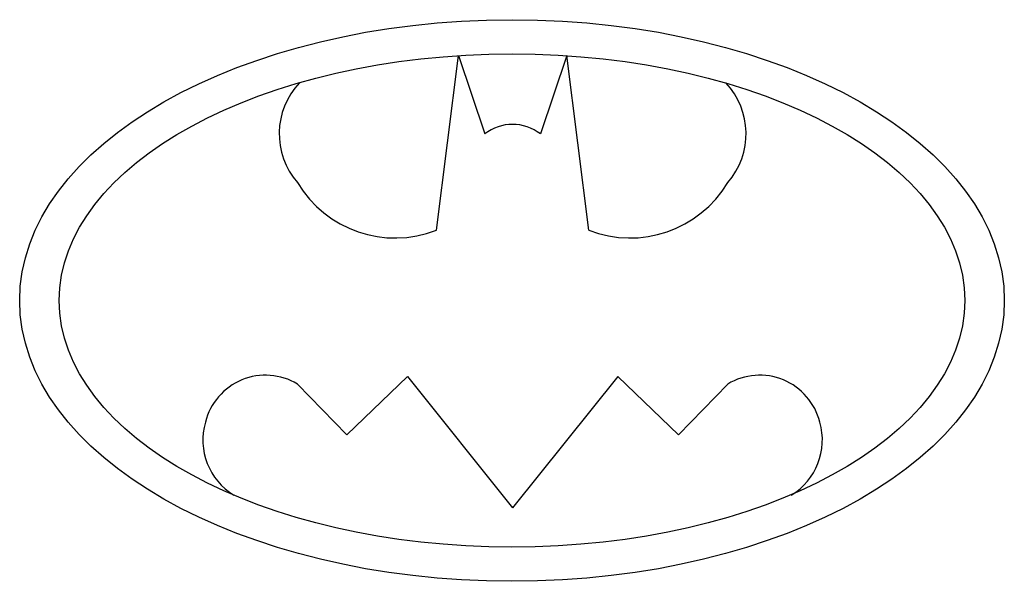
# Model space of a CAD drawing. Extents: x -0.15 to 0.15, y 0 to 0.171.
import ezdxf

# ---------------------------------------------------------------- set-up
doc = ezdxf.new("R2010")
doc.units = 0
doc.header["$MEASUREMENT"] = 0

msp = doc.modelspace()

# ---------------------------------------------------------------- linework, layer by layer
for p, q in [((-0.0230076399645896, 0.1070498807541753), (-0.0162900987959347, 0.160329373283048)), ((-0.0162900987959347, 0.160329373283048), (-0.008239172062531, 0.1364214182215164)), ((0.016814460538626, 0.160329373283048), (0.0087635338054497, 0.1364214182215164)), ((0.0235320017072809, 0.1070498807541753), (0.016814460538626, 0.160329373283048)), ((-0.0653687212336536, 0.060133088787552), (-0.05036628565108001, 0.0446303237133634)), ((-0.05036628565108001, 0.0446303237133634), (-0.0318101536149698, 0.0624914219201855)), ((-0.0318101536149698, 0.0624914219201855), (0.0002621808714594, 0.0224184386681827)), ((0.0323345153576611, 0.0624914219201855), (0.0002621808714594, 0.0224184386681827)), ((0.0508906473939987, 0.0446303237133634), (0.0323345153576611, 0.0624914219201855)), ((0.0658930829763449, 0.060133088787552), (0.0508906473939987, 0.0446303237133634))]:
    msp.add_line(p, q)
for centre, radius, start, end in [((-0.0482592408081928, 0.1364823989681554), 0.0227043325666874, 136.6912827080142, 221.0095919852237), ((0.0487836025508841, 0.1364823989681554), 0.0227043325666874, 318.9904080147763, 43.30871729198582), ((0.0002621808714594, 0.125574622994236), 0.01378136308254, 51.91184644491563, 128.0881535550844), ((-0.0355733257324573, 0.13947316218173), 0.0347730590737664, 210.9607257613199, 291.1839063827081), ((0.0360976874751486, 0.13947316218173), 0.0347730590737664, 248.8160936172919, 329.0392742386801), ((-0.0751282898038426, 0.0439104576428235), 0.0189320611644178, 58.96879692563189, 165.8653447302676), ((0.0756526515467613, 0.0439104576428235), 0.0189320611644178, 14.13465526973236, 121.0312030743681), ((-0.0746200685798613, 0.0430785454107081), 0.0196399163435103, 163.8735355721142, 238.8375207866088), ((0.07514443032278, 0.0430785454107081), 0.0196399163435103, 301.1624792133912, 16.12646442788578)]:
    msp.add_arc(centre, radius, start, end)
for major_axis, ratio in [((-0.1502251354294384, 0), 0.5700475869759615), ((-0.1502251354294384, 0), 0.5700475869759615), ((-0.138161161151944, 0), 0.5444617848013071)]:
    msp.add_ellipse((7.49754419758e-05, 0.0856354652892151), major_axis=major_axis, ratio=ratio)

doc.saveas('drawing.dxf')
